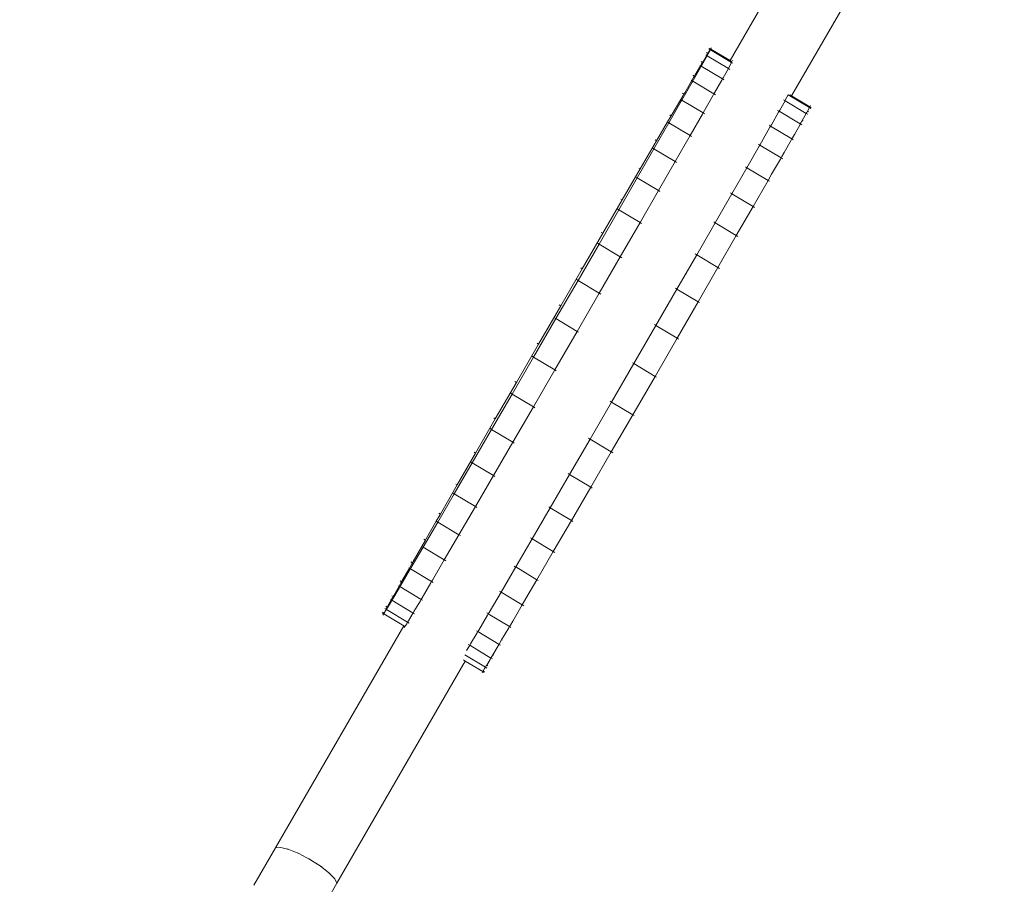
# Model space of a CAD drawing. Units: millimetres. Extents: x -21000 to 21000, y -21423 to 37977.
# Drawn here: x -6484 to -5609, y -10813 to -10044 of the extents above; entities that cross this region are included whole.
import ezdxf

# ---------------------------------------------------------------- set-up
doc = ezdxf.new("R2010")
doc.units = ezdxf.units.MM
doc.header["$MEASUREMENT"] = 0
doc.linetypes.add('Wipeout_Contour', pattern=[1000, 0, -1000])
for name, color, linetype in [('InterSystem-dimension', 7, 'Continuous'), ('X-Nawierzchnie', 7, 'Continuous'), ('X-Nawierzchnie - piasek', 7, 'Continuous')]:
    doc.layers.add(name, color=color, linetype=linetype)
for name, color, linetype, lineweight in [('InterSystem-dimension_Nr_pióra__7', 7, 'Continuous', 13), ('InterSystem-drawing_Nr_pióra__7', 7, 'Continuous', 13), ('X-Nawierzchnie - piasek_Nr_pióra__7', 7, 'Continuous', 13), ('X-Nawierzchnie_Nr_pióra__1', 1, 'Continuous', 18), ('X-Nawierzchnie_Nr_pióra__9', 255, 'Continuous', 13)]:
    doc.layers.add(name, color=color, linetype=linetype, lineweight=lineweight)
doc.styles.add('GENERATED_STYLE_1', font='arial.ttf')
doc.dimstyles.new('GENERATED_STYLE__1', dxfattribs={"dimtxt": 600, "dimasz": 304, "dimexe": 0.18, "dimexo": 50, "dimgap": 0.09, "dimtad": 1, "dimtih": 1, "dimtoh": 1, "dimdec": 0, "dimlfac": 0.1, "dimzin": 0, "dimdsep": 46, "dimtxsty": 'GENERATED_STYLE_1', "dimblk": 'ARROWHEAD_6', "dimblk1": 'ARROWHEAD_6', "dimblk2": 'ARROWHEAD_6', "dimcen": 0.09, "dimclrd": 7, "dimclre": 7, "dimclrt": 7, "dimadec": 1, "dimazin": 0, "dimtfac": 1, "dimtdec": 4, "dimtmove": 0, "dimatfit": 3, "dimfxl": 0, "dimtolj": 1, "dimtzin": 0, "dimarcsym": 0})

# ---------------------------------------------------------------- blocks, each defined once
blk = doc.blocks.new('Strop_1', base_point=(13000, 0))
at = {"layer": 'X-Nawierzchnie - piasek_Nr_pióra__7', "color": 7, "linetype": 'Continuous', "lineweight": 13, "flags": 128}
blk.add_lwpolyline([(13000, 0, 1), (-13000, 0, 1)], format="xyb", close=True, dxfattribs=at)
blk = doc.blocks.new('Strop_2', base_point=(0, 16000))
at = {"layer": 'X-Nawierzchnie_Nr_pióra__9', "color": 255, "linetype": 'Continuous', "lineweight": 13, "flags": 128}
for points in [[(0, 16000, 0.414214), (-16000, 0, 0.414214), (0, -16000, 0.414214), (16000, 0, 0.414214)], [(0, 13000, 0.414214), (-13000, 0, 0.414214), (0, -13000, 0.414214), (13000, 0, 0.414214)]]:
    blk.add_lwpolyline(points, format="xyb", close=True, dxfattribs=at)
blk = doc.blocks.new('Ściana_1', base_point=(0, 13000))
at = {"layer": 'X-Nawierzchnie_Nr_pióra__1', "color": 1, "linetype": 'Continuous', "lineweight": 18}
for radius in [13050, 13000]:
    blk.add_arc((0, 0), radius, 90, 270, dxfattribs=at)
blk = doc.blocks.new('*D28')
at = {"layer": 'InterSystem-dimension_Nr_pióra__7', "color": 7, "linetype": 'Continuous', "lineweight": 13}
for p, q in [((-13000, -17961.03), (-13000, -50)), ((13000, -17961.03), (13000, -50)), ((-12840, -17501.03), (-13160, -17821.03)), ((12840, -17821.03), (13160, -17501.03)), ((-13240, -17661.03), (-13000, -17661.03)), ((-13000, -17661.03), (13000, -17661.03)), ((13000, -17661.03), (13240, -17661.03))]:
    blk.add_line(p, q, dxfattribs=at)
at = {"color": 254, "linetype": 'Wipeout_Contour', "lineweight": 0, "ltscale": 69066.008191}
blk.add_wipeout([(-937.4, -17567.8), (937.4, -17567.8), (937.4, -16914.25), (-937.4, -16914.25)], dxfattribs=at).dxf.layer = 'InterSystem-dimension'
at = {"layer": 'InterSystem-dimension_Nr_pióra__7', "color": 7, "lineweight": 13, "insert": (-910.63, -17541.03), "char_height": 600, "attachment_point": 7, "style": 'GENERATED_STYLE_1'}
blk.add_mtext('\\A1;{\\pql;\\fArial|b0|i0|c238|p34;2600}', dxfattribs=at)
blk = doc.blocks.new('ARROWHEAD_6')
at = {"color": 0, "linetype": 'Continuous', "lineweight": 0}
for p, q in [((-0.5, -0.5), (0.5, 0.5)), ((0, 0), (-1, 0))]:
    blk.add_line(p, q, dxfattribs=at)

msp = doc.modelspace()

# ---------------------------------------------------------------- linework, layer by layer
at = {"layer": 'InterSystem-drawing_Nr_pióra__7', "color": 7, "linetype": 'Continuous', "lineweight": 13}
for p, q in [((-5798.86, -9987.83), (-5852.45, -10080.66)), ((-5797.72, -10111.92), (-5744.28, -10019.34)), ((-5872.22, -10075.32), (-5869.91, -10071.09)), ((-5870.05, -10071.01), (-5871.25, -10072.88)), ((-5871.2, -10070.32), (-5870.05, -10071.01)), ((-5870.93, -10069.57), (-5869.64, -10070.34)), ((-5869.64, -10070.34), (-5870.05, -10071.01)), ((-5870.05, -10071.01), (-5869.91, -10071.09)), ((-5869.91, -10071.09), (-5869.64, -10070.34)), ((-5851.06, -10082.41), (-5869.91, -10071.09)), ((-5868.93, -10069.19), (-5869.64, -10070.34)), ((-5852.45, -10080.66), (-5869.64, -10070.34)), ((-5877.46, -10084.62), (-5872.77, -10076.29)), ((-5873.15, -10076.06), (-5876.15, -10081.06)), ((-5874.06, -10075.52), (-5873.15, -10076.06)), ((-5873.31, -10073.4), (-5872.02, -10074.17)), ((-5872.73, -10075.32), (-5873.15, -10076.06)), ((-5873.15, -10076.06), (-5872.77, -10076.29)), ((-5872.22, -10075.32), (-5872.77, -10076.29)), ((-5853.92, -10087.61), (-5872.77, -10076.29)), ((-5872.73, -10075.32), (-5872.02, -10074.17)), ((-5871.25, -10072.88), (-5872.02, -10074.17)), ((-5851.05, -10081.5), (-5852.45, -10080.66)), ((-5850.07, -10080.51), (-5850.26, -10080.82)), ((-5884.96, -10097.82), (-5878.59, -10086.62)), ((-5878.65, -10085.29), (-5883.35, -10093.25)), ((-5879.33, -10084.88), (-5878.65, -10085.29)), ((-5877.66, -10083.61), (-5878.65, -10085.29)), ((-5878.65, -10085.29), (-5878.04, -10085.65)), ((-5878.59, -10086.62), (-5878.04, -10085.65)), ((-5878.18, -10081.55), (-5876.89, -10082.32)), ((-5877.46, -10084.62), (-5878.04, -10085.65)), ((-5859.19, -10096.97), (-5878.04, -10085.65)), ((-5877.66, -10083.61), (-5876.89, -10082.32)), ((-5876.15, -10081.06), (-5876.89, -10082.32)), ((-5858.6, -10095.94), (-5853.92, -10087.61)), ((-5853.37, -10086.64), (-5853.92, -10087.61)), ((-5852.63, -10088.39), (-5853.92, -10087.61)), ((-5853.37, -10086.64), (-5851.06, -10082.41)), ((-5851.06, -10082.41), (-5850.86, -10081.86)), ((-5850.3, -10082.87), (-5851.06, -10082.41)), ((-5886.86, -10098.12), (-5886.38, -10098.4)), ((-5884.83, -10095.75), (-5886.38, -10098.4)), ((-5884.96, -10097.82), (-5885.57, -10098.89)), ((-5885.37, -10093.71), (-5884.08, -10094.49)), ((-5884.83, -10095.75), (-5884.08, -10094.49)), ((-5883.35, -10093.25), (-5884.08, -10094.49)), ((-5866.11, -10109.14), (-5859.74, -10097.95)), ((-5859.74, -10097.95), (-5859.19, -10096.97)), ((-5858.6, -10095.94), (-5859.19, -10096.97)), ((-5857.9, -10097.75), (-5859.19, -10096.97)), ((-5895.19, -10115.71), (-5886.16, -10099.92)), ((-5886.38, -10098.4), (-5892.69, -10109.12)), ((-5886.38, -10098.4), (-5885.57, -10098.89)), ((-5886.16, -10099.92), (-5885.57, -10098.89)), ((-5866.72, -10110.21), (-5885.57, -10098.89)), ((-5904.67, -10129.58), (-5896.19, -10115.11)), ((-5896.47, -10114.94), (-5896.19, -10115.11)), ((-5894.13, -10111.58), (-5896.19, -10115.11)), ((-5896.19, -10115.11), (-5895.19, -10115.71)), ((-5895.8, -10116.78), (-5895.19, -10115.71)), ((-5876.33, -10127.03), (-5895.19, -10115.71)), ((-5894.69, -10109.57), (-5893.4, -10110.34)), ((-5894.13, -10111.58), (-5893.4, -10110.34)), ((-5892.69, -10109.12), (-5893.4, -10110.34)), ((-5876.33, -10127.03), (-5867.31, -10111.24)), ((-5867.31, -10111.24), (-5866.72, -10110.21)), ((-5866.11, -10109.14), (-5866.72, -10110.21)), ((-5865.43, -10110.98), (-5866.72, -10110.21)), ((-5804.83, -10115.49), (-5803.66, -10116.19)), ((-5803, -10115.29), (-5803.54, -10116.26)), ((-5803, -10115.29), (-5800.69, -10111.06)), ((-5800.92, -10110.92), (-5800.69, -10111.06)), ((-5781.84, -10122.38), (-5800.69, -10111.06)), ((-5797.72, -10111.92), (-5799.35, -10110.95)), ((-5781.56, -10121.63), (-5797.72, -10111.92)), ((-5906.72, -10135.84), (-5895.8, -10116.78)), ((-5808.23, -10124.59), (-5803.54, -10116.26)), ((-5803.66, -10116.19), (-5803.54, -10116.26)), ((-5784.69, -10127.58), (-5803.54, -10116.26)), ((-5783.63, -10125.65), (-5781.84, -10122.38)), ((-5781.84, -10122.38), (-5781.56, -10121.63)), ((-5780.55, -10123.15), (-5781.84, -10122.38)), ((-5780.85, -10120.48), (-5781.56, -10121.63)), ((-5780.27, -10122.4), (-5781.56, -10121.63)), ((-5904.67, -10129.58), (-5907.91, -10135.13)), ((-5905.95, -10128.81), (-5904.67, -10129.58)), ((-5887.87, -10147.16), (-5876.94, -10128.1)), ((-5876.94, -10128.1), (-5876.33, -10127.03)), ((-5875.05, -10127.81), (-5876.33, -10127.03)), ((-5815.73, -10137.79), (-5809.36, -10126.59)), ((-5810.11, -10124.85), (-5809.01, -10125.5)), ((-5809.36, -10126.59), (-5808.82, -10125.62)), ((-5809.01, -10125.5), (-5808.82, -10125.62)), ((-5808.23, -10124.59), (-5808.82, -10125.62)), ((-5789.97, -10136.94), (-5808.82, -10125.62)), ((-5788.27, -10133.94), (-5784.69, -10127.58)), ((-5784.14, -10126.61), (-5784.69, -10127.58)), ((-5783.4, -10128.35), (-5784.69, -10127.58)), ((-5784.14, -10126.61), (-5783.63, -10125.65)), ((-5782.65, -10126.23), (-5783.63, -10125.65)), ((-5906.72, -10135.84), (-5920.03, -10158.98)), ((-5917.7, -10151.89), (-5907.91, -10135.13)), ((-5908.01, -10135.07), (-5907.91, -10135.13)), ((-5907.91, -10135.13), (-5906.72, -10135.84)), ((-5887.87, -10147.16), (-5906.72, -10135.84)), ((-5825.96, -10155.68), (-5816.93, -10139.89)), ((-5817.63, -10138.08), (-5816.6, -10138.7)), ((-5816.93, -10139.89), (-5816.34, -10138.86)), ((-5816.6, -10138.7), (-5816.34, -10138.86)), ((-5815.73, -10137.79), (-5816.34, -10138.86)), ((-5797.49, -10150.18), (-5816.34, -10138.86)), ((-5795.25, -10146.23), (-5790.51, -10137.91)), ((-5790.51, -10137.91), (-5789.97, -10136.94)), ((-5789.38, -10135.91), (-5789.97, -10136.94)), ((-5788.68, -10137.72), (-5789.97, -10136.94)), ((-5789.38, -10135.91), (-5788.27, -10133.94)), ((-5787.53, -10134.39), (-5788.27, -10133.94)), ((-5887.87, -10147.16), (-5901.17, -10170.31)), ((-5886.58, -10147.94), (-5887.87, -10147.16)), ((-5798.08, -10151.21), (-5797.49, -10150.18)), ((-5796.88, -10149.11), (-5797.49, -10150.18)), ((-5796.2, -10150.95), (-5797.49, -10150.18)), ((-5796.88, -10149.11), (-5795.25, -10146.23)), ((-5794.72, -10146.55), (-5795.25, -10146.23)), ((-5920.03, -10158.98), (-5934.92, -10184.86)), ((-5932.31, -10176.95), (-5917.7, -10151.89)), ((-5921.31, -10158.21), (-5920.03, -10158.98)), ((-5901.17, -10170.31), (-5920.03, -10158.98)), ((-5918.98, -10151.12), (-5917.7, -10151.89)), ((-5837.5, -10175.81), (-5826.57, -10156.75)), ((-5827.25, -10154.91), (-5826.26, -10155.5)), ((-5826.57, -10156.75), (-5825.96, -10155.68)), ((-5826.26, -10155.5), (-5825.96, -10155.68)), ((-5807.11, -10167), (-5825.96, -10155.68)), ((-5804.37, -10162.21), (-5798.08, -10151.21)), ((-5815.45, -10181.56), (-5807.72, -10168.07)), ((-5807.72, -10168.07), (-5807.11, -10167)), ((-5806.48, -10165.91), (-5807.11, -10167)), ((-5805.82, -10167.78), (-5807.11, -10167)), ((-5806.48, -10165.91), (-5804.37, -10162.21)), ((-5804.03, -10162.41), (-5804.37, -10162.21)), ((-5948.32, -10204.46), (-5932.31, -10176.95)), ((-5933.6, -10176.18), (-5932.31, -10176.95)), ((-5901.17, -10170.31), (-5916.07, -10196.18)), ((-5899.89, -10171.08), (-5901.17, -10170.31)), ((-5837.5, -10175.81), (-5850.8, -10198.95)), ((-5838.79, -10175.04), (-5837.84, -10175.6)), ((-5837.84, -10175.6), (-5837.5, -10175.81)), ((-5818.65, -10187.13), (-5837.5, -10175.81)), ((-5934.92, -10184.86), (-5951.25, -10213.18)), ((-5936.21, -10184.08), (-5934.92, -10184.86)), ((-5916.07, -10196.18), (-5934.92, -10184.86)), ((-5818.65, -10187.13), (-5815.45, -10181.56)), ((-5815.3, -10181.65), (-5815.45, -10181.56)), ((-5818.65, -10187.13), (-5831.95, -10210.27)), ((-5817.36, -10187.9), (-5818.65, -10187.13)), ((-5916.07, -10196.18), (-5932.4, -10224.5)), ((-5914.78, -10196.95), (-5916.07, -10196.18)), ((-5850.8, -10198.95), (-5865.69, -10224.83)), ((-5852.09, -10198.18), (-5851.17, -10198.73)), ((-5851.17, -10198.73), (-5850.8, -10198.95)), ((-5831.95, -10210.27), (-5850.8, -10198.95)), ((-5965.55, -10234.09), (-5948.32, -10204.46)), ((-5949.61, -10203.69), (-5948.32, -10204.46)), ((-5831.95, -10210.27), (-5846.84, -10236.15)), ((-5830.66, -10211.05), (-5831.95, -10210.27)), ((-5951.25, -10213.18), (-5968.84, -10243.65)), ((-5952.54, -10212.4), (-5951.25, -10213.18)), ((-5932.4, -10224.5), (-5951.25, -10213.18)), ((-5932.4, -10224.5), (-5949.99, -10254.97)), ((-5931.11, -10225.27), (-5932.4, -10224.5)), ((-5865.69, -10224.83), (-5882.02, -10253.14)), ((-5866.98, -10224.05), (-5866.09, -10224.59)), ((-5866.09, -10224.59), (-5865.69, -10224.83)), ((-5846.84, -10236.15), (-5865.69, -10224.83)), ((-5983.81, -10265.54), (-5965.55, -10234.09)), ((-5966.84, -10233.32), (-5965.55, -10234.09)), ((-5846.84, -10236.15), (-5863.17, -10264.46)), ((-5845.55, -10236.92), (-5846.84, -10236.15)), ((-5968.84, -10243.65), (-5987.54, -10276)), ((-5970.13, -10242.88), (-5968.84, -10243.65)), ((-5949.99, -10254.97), (-5968.84, -10243.65)), ((-5949.99, -10254.97), (-5968.69, -10287.32)), ((-5948.7, -10255.75), (-5949.99, -10254.97)), ((-5882.02, -10253.14), (-5899.62, -10283.62)), ((-5883.31, -10252.37), (-5882.44, -10252.89)), ((-5882.44, -10252.89), (-5882.02, -10253.14)), ((-5863.17, -10264.46), (-5882.02, -10253.14)), ((-5863.17, -10264.46), (-5880.77, -10294.94)), ((-5861.88, -10265.24), (-5863.17, -10264.46)), ((-6002.92, -10298.49), (-5983.81, -10265.54)), ((-5985.1, -10264.77), (-5983.81, -10265.54)), ((-5987.54, -10276), (-6007.18, -10309.93)), ((-5988.83, -10275.23), (-5987.54, -10276)), ((-5968.69, -10287.32), (-5987.54, -10276)), ((-5968.69, -10287.32), (-5988.33, -10321.25)), ((-5967.4, -10288.09), (-5968.69, -10287.32)), ((-5899.62, -10283.62), (-5918.31, -10315.97)), ((-5900.91, -10282.85), (-5900.05, -10283.36)), ((-5900.05, -10283.36), (-5899.62, -10283.62)), ((-5880.77, -10294.94), (-5899.62, -10283.62)), ((-6022.7, -10332.63), (-6002.92, -10298.49)), ((-6004.21, -10297.72), (-6002.92, -10298.49)), ((-5880.77, -10294.94), (-5899.46, -10327.29)), ((-5879.48, -10295.71), (-5880.77, -10294.94)), ((-6007.18, -10309.93), (-6026.96, -10344.07)), ((-6008.47, -10309.16), (-6007.18, -10309.93)), ((-5988.33, -10321.25), (-6007.18, -10309.93)), ((-5918.31, -10315.97), (-5937.95, -10349.9)), ((-5919.6, -10315.19), (-5918.75, -10315.7)), ((-5918.75, -10315.7), (-5918.31, -10315.97)), ((-5899.46, -10327.29), (-5918.31, -10315.97)), ((-5988.33, -10321.25), (-6008.1, -10355.39)), ((-5987.04, -10322.03), (-5988.33, -10321.25)), ((-6042.33, -10366.57), (-6022.7, -10332.63)), ((-6023.98, -10331.86), (-6022.7, -10332.63)), ((-5899.46, -10327.29), (-5919.1, -10361.22)), ((-5898.17, -10328.06), (-5899.46, -10327.29)), ((-6026.96, -10344.07), (-6046.07, -10377.02)), ((-6028.24, -10343.3), (-6026.96, -10344.07)), ((-6008.1, -10355.39), (-6026.96, -10344.07)), ((-5937.95, -10349.9), (-5957.73, -10384.04)), ((-5939.24, -10349.13), (-5938.39, -10349.64)), ((-5938.39, -10349.64), (-5937.95, -10349.9)), ((-5919.1, -10361.22), (-5937.95, -10349.9)), ((-6008.1, -10355.39), (-6027.22, -10388.34)), ((-6006.82, -10356.17), (-6008.1, -10355.39)), ((-6061.03, -10398.91), (-6042.33, -10366.57)), ((-6043.62, -10365.79), (-6042.33, -10366.57)), ((-5919.1, -10361.22), (-5938.88, -10395.36)), ((-5917.81, -10361.99), (-5919.1, -10361.22)), ((-6046.07, -10377.02), (-6064.33, -10408.47)), ((-6047.35, -10376.25), (-6046.07, -10377.02)), ((-6027.22, -10388.34), (-6046.07, -10377.02)), ((-5957.73, -10384.04), (-5976.84, -10416.99)), ((-5959.02, -10383.27), (-5958.17, -10383.78)), ((-5958.17, -10383.78), (-5957.73, -10384.04)), ((-5938.88, -10395.36), (-5957.73, -10384.04)), ((-6027.22, -10388.34), (-6045.48, -10419.79)), ((-6025.93, -10389.12), (-6027.22, -10388.34)), ((-5938.88, -10395.36), (-5957.99, -10428.31)), ((-5937.59, -10396.13), (-5938.88, -10395.36)), ((-6078.63, -10429.39), (-6061.03, -10398.91)), ((-6062.32, -10398.14), (-6061.03, -10398.91)), ((-6064.33, -10408.47), (-6081.55, -10438.11)), ((-6065.62, -10407.7), (-6064.33, -10408.47)), ((-6045.48, -10419.79), (-6064.33, -10408.47)), ((-6045.48, -10419.79), (-6062.7, -10449.43)), ((-6044.19, -10420.57), (-6045.48, -10419.79)), ((-5976.84, -10416.99), (-5995.1, -10448.44)), ((-5978.13, -10416.22), (-5977.27, -10416.74)), ((-5977.27, -10416.74), (-5976.84, -10416.99)), ((-5957.99, -10428.31), (-5976.84, -10416.99)), ((-6094.95, -10457.71), (-6078.63, -10429.39)), ((-6079.91, -10428.62), (-6078.63, -10429.39)), ((-5957.99, -10428.31), (-5976.25, -10459.76)), ((-5956.7, -10429.09), (-5957.99, -10428.31)), ((-6081.55, -10438.11), (-6097.57, -10465.61)), ((-6082.84, -10437.33), (-6081.55, -10438.11)), ((-6062.7, -10449.43), (-6081.55, -10438.11)), ((-5996.39, -10447.67), (-5995.51, -10448.2)), ((-5995.51, -10448.2), (-5995.1, -10448.44)), ((-6096.24, -10456.93), (-6094.95, -10457.71)), ((-6062.7, -10449.43), (-6078.71, -10476.93)), ((-6061.41, -10450.2), (-6062.7, -10449.43)), ((-5995.1, -10448.44), (-6012.33, -10478.07)), ((-5976.25, -10459.76), (-5995.1, -10448.44)), ((-6097.57, -10465.61), (-6112.18, -10490.68)), ((-6109.85, -10483.58), (-6094.95, -10457.71)), ((-6098.85, -10464.84), (-6097.57, -10465.61)), ((-6078.71, -10476.93), (-6097.57, -10465.61)), ((-5976.25, -10459.76), (-5993.48, -10489.4)), ((-5974.96, -10460.54), (-5976.25, -10459.76)), ((-6111.14, -10482.81), (-6109.85, -10483.58)), ((-6078.71, -10476.93), (-6093.33, -10502)), ((-6077.43, -10477.71), (-6078.71, -10476.93)), ((-6012.33, -10478.07), (-6028.34, -10505.58)), ((-6013.62, -10477.3), (-6012.71, -10477.84)), ((-6012.71, -10477.84), (-6012.33, -10478.07)), ((-5993.48, -10489.4), (-6012.33, -10478.07)), ((-6112.18, -10490.68), (-6125.21, -10512.98)), ((-6113.46, -10489.9), (-6122.53, -10505.64)), ((-6110.49, -10484.7), (-6113.46, -10489.9)), ((-6113.46, -10489.9), (-6112.18, -10490.68)), ((-6093.33, -10502), (-6112.18, -10490.68)), ((-6110.49, -10484.7), (-6109.85, -10483.58)), ((-5993.48, -10489.4), (-6009.49, -10516.9)), ((-5992.19, -10490.17), (-5993.48, -10489.4)), ((-6123.15, -10506.73), (-6126.35, -10512.3)), ((-6124.44, -10505.95), (-6123.15, -10506.73)), ((-6122.53, -10505.64), (-6123.15, -10506.73)), ((-6093.33, -10502), (-6106.36, -10524.3)), ((-6092.04, -10502.77), (-6093.33, -10502)), ((-6028.34, -10505.58), (-6042.95, -10530.64)), ((-6029.63, -10504.81), (-6028.69, -10505.37)), ((-6028.69, -10505.37), (-6028.34, -10505.58)), ((-6009.49, -10516.9), (-6028.34, -10505.58)), ((-6125.21, -10512.98), (-6135.75, -10530.98)), ((-6126.35, -10512.3), (-6134.08, -10525.79)), ((-6126.5, -10512.21), (-6126.35, -10512.3)), ((-6126.35, -10512.3), (-6125.21, -10512.98)), ((-6106.36, -10524.3), (-6125.21, -10512.98)), ((-6009.49, -10516.9), (-6024.1, -10541.96)), ((-6008.2, -10517.67), (-6009.49, -10516.9)), ((-6135.98, -10526.08), (-6134.69, -10526.85)), ((-6135.31, -10527.94), (-6134.69, -10526.85)), ((-6134.08, -10525.79), (-6134.69, -10526.85)), ((-6106.36, -10524.3), (-6116.89, -10542.3)), ((-6105.07, -10525.08), (-6106.36, -10524.3)), ((-6145.05, -10546.82), (-6137.19, -10533.44)), ((-6137.43, -10531.65), (-6143.72, -10542.64)), ((-6137.76, -10531.45), (-6137.43, -10531.65)), ((-6135.31, -10527.94), (-6137.43, -10531.65)), ((-6137.43, -10531.65), (-6136.47, -10532.22)), ((-6137.19, -10533.44), (-6136.47, -10532.22)), ((-6135.75, -10530.98), (-6136.47, -10532.22)), ((-6117.62, -10543.54), (-6136.47, -10532.22)), ((-6042.95, -10530.64), (-6055.98, -10552.95)), ((-6044.24, -10529.87), (-6043.26, -10530.46)), ((-6043.26, -10530.46), (-6042.95, -10530.64)), ((-6024.1, -10541.96), (-6042.95, -10530.64)), ((-6145.59, -10542.9), (-6144.3, -10543.68)), ((-6144.91, -10544.74), (-6144.3, -10543.68)), ((-6143.72, -10542.64), (-6144.3, -10543.68)), ((-6118.34, -10544.76), (-6117.62, -10543.54)), ((-6116.89, -10542.3), (-6117.62, -10543.54)), ((-6116.33, -10544.32), (-6117.62, -10543.54)), ((-6024.1, -10541.96), (-6033.89, -10558.72)), ((-6022.81, -10542.74), (-6024.1, -10541.96)), ((-6152.21, -10558.95), (-6146.52, -10549.32)), ((-6146.55, -10547.63), (-6151.28, -10555.94)), ((-6147.08, -10547.31), (-6146.55, -10547.63)), ((-6144.91, -10544.74), (-6146.55, -10547.63)), ((-6146.55, -10547.63), (-6145.79, -10548.08)), ((-6146.52, -10549.32), (-6145.79, -10548.08)), ((-6145.05, -10546.82), (-6145.79, -10548.08)), ((-6126.94, -10559.4), (-6145.79, -10548.08)), ((-6126.19, -10558.14), (-6118.34, -10544.76)), ((-6055.98, -10552.95), (-6066.52, -10570.95)), ((-6057.27, -10552.18), (-6056.25, -10552.79)), ((-6056.25, -10552.79), (-6055.98, -10552.95)), ((-6037.13, -10564.27), (-6055.98, -10552.95)), ((-6157.14, -10567.25), (-6153.73, -10561.5)), ((-6153.52, -10559.92), (-6157.1, -10566.27)), ((-6154.27, -10559.47), (-6153.52, -10559.92)), ((-6153.73, -10561.5), (-6152.98, -10560.24)), ((-6152.42, -10557.95), (-6153.52, -10559.92)), ((-6153.52, -10559.92), (-6152.98, -10560.24)), ((-6153.12, -10556.14), (-6151.83, -10556.91)), ((-6152.21, -10558.95), (-6152.98, -10560.24)), ((-6134.13, -10571.56), (-6152.98, -10560.24)), ((-6152.42, -10557.95), (-6151.83, -10556.91)), ((-6151.28, -10555.94), (-6151.83, -10556.91)), ((-6133.36, -10570.27), (-6127.67, -10560.64)), ((-6127.67, -10560.64), (-6126.94, -10559.4)), ((-6126.19, -10558.14), (-6126.94, -10559.4)), ((-6125.65, -10560.17), (-6126.94, -10559.4)), ((-6037.13, -10564.27), (-6033.89, -10558.72)), ((-6033.78, -10558.79), (-6033.89, -10558.72)), ((-6161.25, -10570.7), (-6159.96, -10571.47)), ((-6160.24, -10572.23), (-6158.63, -10569.68)), ((-6158.17, -10568.21), (-6159.96, -10571.47)), ((-6159.14, -10567.62), (-6158.17, -10568.21)), ((-6158.63, -10569.68), (-6157.86, -10568.39)), ((-6158.39, -10565.5), (-6157.1, -10566.27)), ((-6157.65, -10567.25), (-6158.17, -10568.21)), ((-6158.17, -10568.21), (-6157.86, -10568.39)), ((-6157.14, -10567.25), (-6157.86, -10568.39)), ((-6139, -10579.72), (-6157.86, -10568.39)), ((-6157.65, -10567.25), (-6157.1, -10566.27)), ((-6133.36, -10570.27), (-6134.13, -10571.56)), ((-6037.13, -10564.27), (-6045.6, -10578.74)), ((-6035.84, -10565.05), (-6037.13, -10564.27)), ((-6161.52, -10571.45), (-6160.24, -10572.23)), ((-6160.95, -10573.37), (-6160.24, -10572.23)), ((-6159.96, -10571.47), (-6160.24, -10572.23)), ((-6142.43, -10582.92), (-6160.24, -10572.23)), ((-6138.29, -10578.57), (-6139, -10579.72)), ((-6138.29, -10578.57), (-6134.87, -10572.82)), ((-6134.87, -10572.82), (-6134.13, -10571.56)), ((-6132.84, -10572.34), (-6134.13, -10571.56)), ((-6075.82, -10586.79), (-6067.96, -10573.41)), ((-6068.54, -10571.42), (-6067.45, -10572.07)), ((-6067.96, -10573.41), (-6067.25, -10572.19)), ((-6067.45, -10572.07), (-6067.25, -10572.19)), ((-6066.52, -10570.95), (-6067.25, -10572.19)), ((-6048.4, -10583.51), (-6067.25, -10572.19)), ((-6047.67, -10582.27), (-6045.6, -10578.74)), ((-6045.32, -10578.91), (-6045.6, -10578.74)), ((-6256.35, -10780.24), (-6142.43, -10582.92)), ((-6141.38, -10583.55), (-6142.43, -10582.92)), ((-6141.9, -10584.37), (-6141.38, -10583.55)), ((-6141.38, -10583.55), (-6139.77, -10581)), ((-6141.16, -10583.68), (-6141.38, -10583.55)), ((-6139.77, -10581), (-6139, -10579.72)), ((-6137.72, -10580.49), (-6139, -10579.72)), ((-6077.85, -10587.27), (-6076.7, -10587.96)), ((-6077.29, -10589.29), (-6076.57, -10588.05)), ((-6076.7, -10587.96), (-6076.57, -10588.05)), ((-6075.82, -10586.79), (-6076.57, -10588.05)), ((-6057.71, -10599.37), (-6076.57, -10588.05)), ((-6055.41, -10595.45), (-6049.11, -10584.73)), ((-6049.11, -10584.73), (-6048.4, -10583.51)), ((-6047.67, -10582.27), (-6048.4, -10583.51)), ((-6047.11, -10584.28), (-6048.4, -10583.51)), ((-6082.98, -10598.92), (-6077.29, -10589.29)), ((-6056.97, -10598.11), (-6055.41, -10595.45)), ((-6054.94, -10595.74), (-6055.41, -10595.45)), ((-6086.61, -10604.99), (-6084.5, -10601.47)), ((-6085.04, -10599.44), (-6083.81, -10600.18)), ((-6084.5, -10601.47), (-6083.75, -10600.21)), ((-6083.81, -10600.18), (-6083.75, -10600.21)), ((-6082.98, -10598.92), (-6083.75, -10600.21)), ((-6064.9, -10611.53), (-6083.75, -10600.21)), ((-6063.15, -10608.56), (-6058.44, -10600.61)), ((-6058.44, -10600.61), (-6057.71, -10599.37)), ((-6056.97, -10598.11), (-6057.71, -10599.37)), ((-6056.43, -10600.14), (-6057.71, -10599.37)), ((-6201.77, -10811.75), (-6087.7, -10614.18)), ((-6087.7, -10614.18), (-6089.2, -10613.28)), ((-6069.78, -10619.68), (-6088.15, -10608.65)), ((-6072.16, -10623.52), (-6087.7, -10614.18)), ((-6068.65, -10617.79), (-6065.65, -10612.79)), ((-6065.65, -10612.79), (-6064.9, -10611.53)), ((-6064.13, -10610.24), (-6064.9, -10611.53)), ((-6063.61, -10612.3), (-6064.9, -10611.53)), ((-6064.13, -10610.24), (-6063.15, -10608.56)), ((-6062.46, -10608.97), (-6063.15, -10608.56)), ((-6072.16, -10623.52), (-6071.74, -10622.85)), ((-6071.74, -10622.85), (-6070.55, -10620.97)), ((-6070.59, -10623.54), (-6071.74, -10622.85)), ((-6070.55, -10620.97), (-6069.78, -10619.68)), ((-6069.06, -10618.54), (-6069.78, -10619.68)), ((-6068.49, -10620.46), (-6069.78, -10619.68)), ((-6069.06, -10618.54), (-6068.65, -10617.79)), ((-6067.74, -10618.34), (-6068.65, -10617.79)), ((-6072.87, -10624.66), (-6072.16, -10623.52)), ((-6070.87, -10624.29), (-6072.16, -10623.52)), ((-6275.55, -10813.49), (-6256.35, -10780.24)), ((-6251.79, -10779.94), (-6256.35, -10780.24)), ((-6244.57, -10781.72), (-6251.79, -10779.94)), ((-6245.79, -10781.23), (-6244.57, -10781.72)), ((-6235.56, -10785.37), (-6244.57, -10781.72)), ((-6236.88, -10784.68), (-6235.56, -10785.37)), ((-6234.35, -10785.86), (-6235.56, -10785.37)), ((-6225.85, -10790.43), (-6235.56, -10785.37)), ((-6227.1, -10789.64), (-6225.85, -10790.43)), ((-6224.54, -10791.12), (-6225.85, -10790.43)), ((-6216.61, -10796.31), (-6225.85, -10790.43)), ((-6217.64, -10795.5), (-6216.61, -10796.31)), ((-6215.36, -10797.11), (-6216.61, -10796.31)), ((-6208.95, -10802.29), (-6216.61, -10796.31)), ((-6207.91, -10803.1), (-6208.95, -10802.29)), ((-6203.79, -10807.65), (-6208.95, -10802.29)), ((-6220.97, -10845.01), (-6201.77, -10811.75)), ((-6201.77, -10811.75), (-6203.79, -10807.65))]:
    msp.add_line(p, q, dxfattribs=at)
msp.add_circle((0, 0), 13000, dxfattribs=at)
at = {"layer": 'X-Nawierzchnie - piasek_Nr_pióra__7', "color": 7, "linetype": 'Continuous', "lineweight": 13}
msp.add_circle((0, 0), 13000, dxfattribs=at)

# ---------------------------------------------------------------- block references
at = {"layer": 'X-Nawierzchnie', "color": 255, "linetype": 'Continuous', "lineweight": 13}
msp.add_blockref('Strop_2', (0, 16000), dxfattribs=at)
at = {"layer": 'X-Nawierzchnie', "color": 70, "lineweight": 50}
msp.add_blockref('Ściana_1', (0, 13000), dxfattribs=at)
at = {"layer": 'X-Nawierzchnie - piasek', "color": 7, "linetype": 'Continuous', "lineweight": 13}
msp.add_blockref('Strop_1', (13000, 0), dxfattribs=at)

# ---------------------------------------------------------------- next in the draw order: dimensions: what is measured, and where the dimension line sits
at = {"layer": 'InterSystem-dimension', "color": 7, "linetype": 'Continuous', "lineweight": 13}
dim = msp.add_linear_dim(base=(13000, -17661.03), p1=(-13000, 0), p2=(13000, 0), dimstyle='GENERATED_STYLE__1', dxfattribs=at)
dim.commit()
dim.dimension.update_dxf_attribs({"geometry": '*D28', "text_midpoint": (4.2, -17241.03), "dimtype": 160})

doc.saveas('drawing.dxf')
